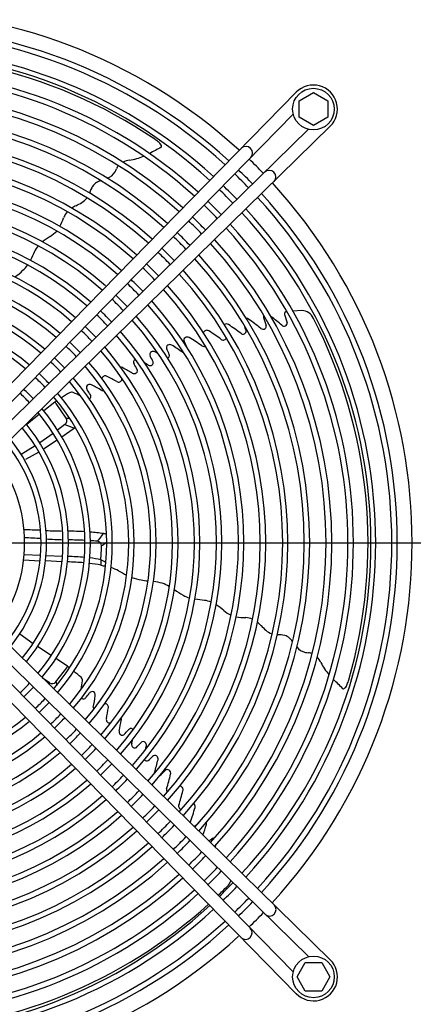
# Model space of a CAD drawing. Units: millimetres. Extents: x -95 to 7041, y 12 to 5230.
# Drawn here: x 5888 to 6068, y 3890 to 4339 of the extents above; entities that cross this region are included whole.
import ezdxf

# ---------------------------------------------------------------- set-up
doc = ezdxf.new("R2010")
doc.units = ezdxf.units.MM
doc.layers.add('1', color=7, linetype='Continuous')
doc.styles.add('CONVERTER_18', font='txt.shx', dxfattribs={"width": 0.9})
doc.dimstyles.new('ME10_DIM_53', dxfattribs={"dimtxt": 43.75, "dimasz": 43.75, "dimexe": 13.125, "dimexo": 8.75, "dimgap": 15.75, "dimtad": 1, "dimdec": 1, "dimlfac": 0.03937, "dimdsep": 46, "dimtxsty": 'CONVERTER_18', "dimsah": 1, "dimcen": 0.09, "dimclrd": 6, "dimclre": 6, "dimclrt": 3, "dimadec": 0, "dimazin": 0, "dimtfac": 1, "dimtdec": 4, "dimtix": 1, "dimtmove": 0, "dimatfit": 3, "dimfxl": 1, "dimtolj": 1, "dimtzin": 0, "dimarcsym": 0})
doc.dimstyles.new('ME10_DIM_54', dxfattribs={"dimtxt": 43.75, "dimasz": 43.75, "dimexe": 13.125, "dimexo": 8.75, "dimgap": 15.75, "dimtad": 1, "dimdec": 1, "dimlfac": 0.03937, "dimdsep": 46, "dimtxsty": 'CONVERTER_18', "dimsah": 1, "dimcen": 0.09, "dimclrd": 6, "dimclre": 6, "dimclrt": 3, "dimadec": 0, "dimazin": 0, "dimtfac": 1, "dimtdec": 4, "dimtix": 1, "dimtmove": 0, "dimatfit": 3, "dimfxl": 1, "dimtolj": 1, "dimtzin": 0, "dimarcsym": 0})
doc.dimstyles.new('ME10_DIM_56', dxfattribs={"dimtxt": 43.75, "dimasz": 43.75, "dimexe": 13.125, "dimexo": 8.75, "dimgap": 15.75, "dimtad": 1, "dimdec": 1, "dimlfac": 0.03937, "dimdsep": 46, "dimtxsty": 'CONVERTER_18', "dimsah": 1, "dimcen": 0.09, "dimclrd": 6, "dimclre": 6, "dimclrt": 3, "dimadec": 0, "dimazin": 0, "dimtfac": 1, "dimtdec": 4, "dimtix": 1, "dimtmove": 0, "dimatfit": 3, "dimfxl": 1, "dimtolj": 1, "dimtzin": 0, "dimarcsym": 0})
doc.dimstyles.new('ME10_DIM_57', dxfattribs={"dimtxt": 43.75, "dimasz": 43.75, "dimexe": 13.125, "dimexo": 8.75, "dimgap": 15.75, "dimtad": 1, "dimdec": 1, "dimlfac": 0.03937, "dimdsep": 46, "dimtxsty": 'CONVERTER_18', "dimsah": 1, "dimcen": 0.09, "dimclrd": 6, "dimclre": 6, "dimclrt": 3, "dimadec": 0, "dimazin": 0, "dimtfac": 1, "dimtdec": 4, "dimtix": 1, "dimtmove": 0, "dimatfit": 3, "dimfxl": 1, "dimtolj": 1, "dimtzin": 0, "dimarcsym": 0})
doc.dimstyles.new('ME10_DIM_60', dxfattribs={"dimtxt": 43.75, "dimasz": 43.75, "dimexe": 13.125, "dimexo": 8.75, "dimgap": 15.75, "dimtad": 1, "dimdec": 1, "dimlfac": 0.03937, "dimdsep": 46, "dimtxsty": 'CONVERTER_18', "dimsah": 1, "dimcen": 0.09, "dimclrd": 6, "dimclre": 6, "dimclrt": 3, "dimadec": 0, "dimazin": 0, "dimtfac": 1, "dimtdec": 4, "dimtix": 1, "dimtmove": 0, "dimatfit": 3, "dimfxl": 1, "dimtolj": 1, "dimtzin": 0, "dimarcsym": 0})
doc.dimstyles.new('ME10_DIM_65', dxfattribs={"dimtxt": 43.75, "dimasz": 43.75, "dimexe": 13.125, "dimexo": 8.75, "dimgap": 15.75, "dimtad": 1, "dimdec": 1, "dimlfac": 0.03937, "dimdsep": 46, "dimtxsty": 'CONVERTER_18', "dimsah": 1, "dimcen": 0.09, "dimclrd": 6, "dimclre": 6, "dimclrt": 3, "dimadec": 0, "dimazin": 0, "dimtfac": 1, "dimtdec": 4, "dimtix": 1, "dimtmove": 0, "dimatfit": 3, "dimfxl": 1, "dimtolj": 1, "dimtzin": 0, "dimarcsym": 0})

# ---------------------------------------------------------------- blocks, each defined once
blk = doc.blocks.new('*D48')
at = {"layer": '1', "color": 6, "linetype": 'Continuous'}
for p, q in [((6034.94, 4445.81), (6427.73, 4445.81)), ((6414.6, 4100.8), (6414.6, 4445.81)), ((5832.76, 4100.8), (6427.73, 4100.8))]:
    blk.add_line(p, q, dxfattribs=at)
at = {"layer": '1', "color": 6}
for points in [[(6420.36, 4402.06), (6408.84, 4402.06), (6414.6, 4445.81)], [(6408.84, 4144.55), (6420.36, 4144.55), (6414.6, 4100.8)]]:
    blk.add_solid(points, dxfattribs=at)
at = {"layer": '1', "color": 3, "insert": (6392.63, 4220.66), "char_height": 43.75, "attachment_point": 7, "rotation": 90, "line_spacing_factor": 0.454545, "style": 'CONVERTER_18'}
blk.add_mtext('13,6', dxfattribs=at)
blk = doc.blocks.new('*D49')
at = {"layer": '1', "color": 6, "linetype": 'Continuous'}
for p, q in [((5824.01, 4092.05), (5824.01, 3974.16)), ((6327.53, 4091.7), (6327.53, 3549)), ((5824.01, 3962.12), (5824.01, 3549)), ((6327.53, 3562.13), (5824.01, 3562.13))]:
    blk.add_line(p, q, dxfattribs=at)
at = {"layer": '1', "color": 6}
for points in [[(5867.76, 3567.89), (5867.76, 3556.37), (5824.01, 3562.13)], [(6283.78, 3556.37), (6283.78, 3567.89), (6327.53, 3562.13)]]:
    blk.add_solid(points, dxfattribs=at)
at = {"layer": '1', "color": 3, "insert": (6033.03, 3584.1), "char_height": 43.75, "attachment_point": 7, "rotation": 0.0001, "line_spacing_factor": 0.454545, "style": 'CONVERTER_18'}
blk.add_mtext('19,8', dxfattribs=at)
blk = doc.blocks.new('*D51')
at = {"layer": '1', "color": 6, "linetype": 'Continuous'}
for p, q in [((5824.01, 4109.55), (5824.01, 4652.02)), ((6021.51, 4459.24), (6021.51, 4652.02)), ((6021.51, 4638.9), (5824.01, 4638.9))]:
    blk.add_line(p, q, dxfattribs=at)
at = {"layer": '1', "color": 6}
for points in [[(5867.76, 4644.66), (5867.76, 4633.14), (5824.01, 4638.9)], [(5977.76, 4633.14), (5977.76, 4644.66), (6021.51, 4638.9)]]:
    blk.add_solid(points, dxfattribs=at)
at = {"layer": '1', "color": 3, "insert": (5903.11, 4660.86), "char_height": 43.75, "attachment_point": 7, "rotation": 0.0001, "line_spacing_factor": 0.454545, "style": 'CONVERTER_18'}
blk.add_mtext('7,8', dxfattribs=at)
blk = doc.blocks.new('*D52')
at = {"layer": '1', "color": 6, "linetype": 'Continuous'}
for p, q in [((5320.39, 4109.86), (5320.39, 4730.77)), ((6327.53, 4109.89), (6327.53, 4730.77)), ((5320.39, 4717.65), (6327.53, 4717.65))]:
    blk.add_line(p, q, dxfattribs=at)
at = {"layer": '1', "color": 6}
for points in [[(5364.14, 4723.41), (5364.14, 4711.89), (5320.39, 4717.65)], [(6283.78, 4711.89), (6283.78, 4723.41), (6327.53, 4717.65)]]:
    blk.add_solid(points, dxfattribs=at)
at = {"layer": '1', "color": 3, "insert": (5782.03, 4739.61), "char_height": 43.75, "attachment_point": 7, "rotation": 0.0001, "line_spacing_factor": 0.454545, "style": 'CONVERTER_18'}
blk.add_mtext('39,7', dxfattribs=at)
blk = doc.blocks.new('*D55')
at = {"layer": '1', "color": 6, "linetype": 'Continuous'}
for p, q in [((6026.25, 4552.15), (6506.48, 4552.15)), ((6493.35, 3649.45), (6493.35, 4552.15)), ((6026.25, 3649.45), (6506.48, 3649.45))]:
    blk.add_line(p, q, dxfattribs=at)
at = {"layer": '1', "color": 6}
for points in [[(6499.11, 4508.4), (6487.59, 4508.4), (6493.35, 4552.15)], [(6487.59, 3693.2), (6499.11, 3693.2), (6493.35, 3649.45)]]:
    blk.add_solid(points, dxfattribs=at)
at = {"layer": '1', "color": 3, "insert": (6471.38, 4058.56), "char_height": 43.75, "attachment_point": 7, "rotation": 90, "line_spacing_factor": 0.454545, "style": 'CONVERTER_18'}
blk.add_mtext('35,5', dxfattribs=at)
blk = doc.blocks.new('*D60')
at = {"layer": '1', "color": 6, "linetype": 'Continuous'}
for p, q in [((5832.76, 4100.8), (6427.73, 4100.8)), ((6414.6, 3755.77), (6414.6, 4100.8)), ((6034.94, 3755.77), (6427.73, 3755.77))]:
    blk.add_line(p, q, dxfattribs=at)
at = {"layer": '1', "color": 6}
for points in [[(6420.36, 4057.05), (6408.84, 4057.05), (6414.6, 4100.8)], [(6408.84, 3799.52), (6420.36, 3799.52), (6414.6, 3755.77)]]:
    blk.add_solid(points, dxfattribs=at)
at = {"layer": '1', "color": 3, "insert": (6392.63, 3893.84), "char_height": 43.75, "attachment_point": 7, "rotation": 90, "line_spacing_factor": 0.454545, "style": 'CONVERTER_18'}
blk.add_mtext('13,6', dxfattribs=at)

msp = doc.modelspace()

# ---------------------------------------------------------------- linework, layer by layer
at = {"layer": '1', "color": 1, "linetype": 'Continuous'}
for p, q in [((6014.47, 4306.33), (5835.61, 4123.63)), ((5847.05, 4126.75), (6013.08, 4296.39)), ((6029.97, 4290.83), (5847.27, 4111.97)), ((5850.39, 4123.41), (6020.03, 4289.45)), ((6029.98, 3910.54), (5847.28, 4089.4)), ((6014.48, 3895.04), (5835.62, 4077.74)), ((5850.4, 4077.96), (6020.04, 3911.93)), ((5847.06, 4074.62), (6013.09, 3904.98))]:
    msp.add_line(p, q, dxfattribs=at)
at = {"layer": '1', "color": 6, "linetype": 'Continuous'}
for p, q in [((6015.81, 4302.43), (6022.31, 4306.19)), ((6022.31, 4306.19), (6028.81, 4302.43)), ((6015.81, 4294.95), (6015.81, 4302.43)), ((6028.81, 4302.43), (6028.81, 4294.95)), ((6022.31, 4291.19), (6015.81, 4294.95)), ((6028.81, 4294.95), (6022.31, 4291.19)), ((6017, 4206.76), (6012.87, 4206.53)), ((6009.15, 4204.98), (6010.33, 4201.21)), ((5904.29, 4164.93), (5899.32, 4160.98)), ((5904.39, 4164.91), (5904.29, 4164.93)), ((5905.25, 4165.55), (5904.39, 4164.91)), ((5904.94, 4164.32), (5904.39, 4164.91)), ((5909.48, 4157.64), (5904.94, 4164.32)), ((5897.38, 4159.4), (5891.53, 4154.71)), ((5909.48, 4157.64), (5910.99, 4157.63)), ((5908.94, 4154.72), (5905.61, 4152.19)), ((5913.28, 4153.08), (5907.54, 4149.02)), ((5908.94, 4154.72), (5913.28, 4153.08)), ((5913.69, 4153.4), (5913.28, 4153.08)), ((5903.6, 4150.69), (5897.47, 4146.36)), ((5905.47, 4147.6), (5899.16, 4143.46)), ((5895.39, 4144.99), (5888.95, 4141.11)), ((5897.01, 4142.15), (5891.03, 4138.75)), ((5924.1, 4101.94), (5923.64, 4101.44)), ((5924.84, 4102.9), (5924.1, 4101.94)), ((5925.97, 4104.4), (5924.84, 4102.9)), ((5926.52, 4104.97), (5925.97, 4104.4)), ((5925.64, 4099.56), (5926.03, 4099.73)), ((5926.03, 4099.73), (5926.66, 4100.1)), ((5926.66, 4100.1), (5927.36, 4100.62)), ((5927.36, 4100.62), (5928.06, 4101.17)), ((5890.11, 4092.97), (5897.62, 4092.6)), ((5890.36, 4095.47), (5897.86, 4095.09)), ((5900.38, 4094.96), (5907.85, 4094.65)), ((5907.63, 4092.15), (5900.13, 4092.48)), ((5888.35, 4059.3), (5894.41, 4054.86)), ((5902.75, 4049.34), (5896.48, 4053.45)), ((5910.14, 4044.47), (5904.85, 4047.98)), ((5904.82, 4037.29), (5909.76, 4043.66)), ((5909.76, 4043.66), (5910.16, 4044.37)), ((5910.16, 4044.37), (5910.14, 4044.47)), ((5911.03, 4043.75), (5910.16, 4044.37)), ((5901.87, 4036.9), (5898.59, 4039.18)), ((5901.87, 4036.9), (5901.83, 4036)), ((5904.82, 4037.29), (5905.27, 4035.84)), ((6014.84, 3902.7), (6018.6, 3909.2)), ((6018.6, 3909.2), (6026.08, 3909.2)), ((6026.08, 3909.2), (6029.84, 3902.7)), ((6018.6, 3896.2), (6014.84, 3902.7)), ((6029.84, 3902.7), (6026.08, 3896.2)), ((6026.08, 3896.2), (6018.6, 3896.2))]:
    msp.add_line(p, q, dxfattribs=at)
at = {"layer": '1', "color": 1, "linetype": 'Continuous'}
for centre in [(6022.3, 4298.67), (6022.32, 3902.71)]:
    msp.add_circle(centre, 9.5, dxfattribs=at)
for centre, radius, start, end in [((5824.21, 4100.36), 243.3, 47.5405, 132.4404), ((6022.3, 4298.67), 10.96, 314.3836, 135.6164), ((5824.01, 4100.8), 243.3, 43.8454, 46.0139), ((5824.01, 4100.8), 243.3, 317.5405, 42.4404), ((5824.45, 4101), 243.3, 313.8454, 316.0139), ((5824.01, 4100.8), 243.3, 227.5405, 312.4404), ((6022.32, 3902.71), 10.96, 224.3836, 45.6164)]:
    msp.add_arc(centre, radius, start, end, dxfattribs=at)
at = {"layer": '1', "color": 6, "linetype": 'Continuous'}
for centre, radius, start, end in [((5824.33, 4100.66), 236.24, 47.5565, 132.4538), ((5824.33, 4100.69), 233.72, 47.5701, 132.4382), ((5824.33, 4101.18), 225.86, 47.552, 132.4562), ((5824.33, 4102.52), 222.38, 47.3411, 132.6671), ((5824, 4099.02), 224.54, 55.8991, 99.2039), ((5824.33, 4100.64), 216.26, 47.7373, 132.2709), ((5824.33, 4100.67), 213.74, 47.7576, 132.2505), ((5824.33, 4101.18), 205.86, 47.7397, 132.2684), ((5824.33, 4100.74), 203.69, 47.8497, 132.1584), ((5824.34, 4100.79), 196.16, 47.9263, 132.0835), ((5824.34, 4100.84), 193.62, 47.9454, 132.0639), ((5824.34, 4100.89), 186.08, 48.0297, 131.9792), ((5824.34, 4101.5), 183.12, 47.9347, 132.0739), ((5922.97, 4246.63), 46.83, 52.4203, 54.9054), ((5949.04, 4280.38), 4.18, 26.2131, 53.4787), ((5952.01, 4281.56), 1.03, 10.9971, 40.9557), ((5952.02, 4281.75), 1, 328.9168, 0.4205), ((5991.54, 4278.62), 3, 315.7007, 134.2996), ((5934.26, 4302.05), 27.03, 278.8056, 293.1011), ((6010.6, 4166.98), 128, 116.8041, 119.5134), ((5824.34, 4100.66), 176.25, 48.2162, 131.7929), ((5824.34, 4100.76), 173.67, 48.2316, 131.7773), ((5940.95, 4267.69), 9.26, 146.1977, 156.7254), ((5941.84, 4256.69), 18.96, 100.4608, 109.9149), ((5926.38, 4273.06), 6.22, 287.5809, 331.3722), ((5914.75, 4279.07), 19.31, 332.2579, 336.4477), ((5824.34, 4100.68), 233.72, 43.9011, 46.1088), ((5824.31, 4100.68), 236.24, 43.901, 46.0981), ((6002.19, 4267.7), 3, 315.7007, 134.2996), ((5824.34, 4100.69), 166.23, 48.4321, 131.6448), ((5824.34, 4100.69), 163.73, 48.4321, 131.6028), ((5926.04, 4260.51), 5.33, 120.0944, 146.1662), ((5929.55, 4254.44), 12.35, 110.0814, 120.0681), ((5824.83, 4100.68), 225.86, 43.9703, 46.2138), ((5935.56, 4255.35), 16.15, 149.7732, 161.9302), ((5826.17, 4100.68), 222.38, 44.205, 46.4696), ((5824.31, 4100.68), 236.24, 317.5565, 42.4538), ((5824.34, 4100.64), 156.26, 48.6673, 131.457), ((5928, 4226.83), 31.08, 116.7478, 120.8494), ((5893.78, 4295.57), 45.7, 296.2249, 300.0285), ((5912.12, 4263.63), 8.87, 300.5292, 321.4938), ((5824.32, 4100.68), 213.74, 43.8512, 46.1499), ((5824.29, 4100.68), 216.26, 43.8528, 46.139), ((5824.34, 4100.68), 233.72, 317.5701, 42.4382), ((5824.34, 4100.69), 153.73, 48.6551, 131.4216), ((5918.14, 4245.2), 10.53, 140.8688, 158.0904), ((5826.17, 4100.68), 222.38, 317.3411, 42.6671), ((5824.83, 4100.68), 225.86, 317.552, 42.4562), ((5824.33, 4100.65), 146.25, 48.75, 131.2543), ((5872.48, 4261.53), 37.96, 334.3057, 340.8066), ((5824.39, 4100.68), 203.69, 43.8385, 46.1902), ((5824.83, 4100.68), 205.86, 43.9306, 46.2724), ((5824.29, 4100.68), 216.26, 317.7373, 42.2709), ((5824.33, 4100.66), 143.75, 48.8015, 131.1943), ((5894.03, 4253.84), 15.57, 301.6669, 316.0247), ((5824.44, 4100.67), 196.16, 43.8286, 46.2234), ((5824.32, 4100.68), 213.74, 317.7576, 42.2505), ((5824.33, 4100.66), 136.24, 48.979, 131.0286), ((5935.97, 4188.32), 62.23, 122.8674, 126.8604), ((5824.49, 4100.67), 193.62, 43.8319, 46.2423), ((5824.39, 4100.68), 203.69, 317.8497, 42.1584), ((5824.83, 4100.68), 205.86, 317.7397, 42.2684), ((5824.33, 4100.72), 133.7, 49.0258, 130.9823), ((6255.54, 4065.01), 398, 154.9315, 155.5602), ((5908.04, 4227.23), 14.49, 141.2503, 153.7513), ((5825.15, 4100.68), 183.12, 43.9438, 46.4248), ((5824.54, 4100.67), 186.08, 43.8193, 46.2776), ((5824.44, 4100.67), 196.16, 317.9263, 42.0835), ((5824.31, 4100.67), 176.25, 43.7364, 46.2619), ((5824.49, 4100.67), 193.62, 317.9454, 42.0639), ((5824.33, 4100.73), 126.19, 49.2263, 130.7806), ((5824.33, 4100.7), 123.71, 49.3085, 130.6991), ((5845.9, 4274.92), 66.43, 307.2896, 311.4048), ((5879.23, 4236.59), 15.64, 312.6969, 324.47), ((5824.41, 4100.67), 173.67, 43.7497, 46.2949), ((5825.15, 4100.68), 183.12, 317.9347, 42.0739), ((5824.54, 4100.67), 186.08, 318.0297, 41.9792), ((5824.34, 4100.67), 163.73, 43.6956, 46.3202), ((5824.34, 4100.67), 166.23, 43.706, 46.3096), ((5824.33, 4100.73), 116.19, 49.5373, 130.47), ((5824.33, 4100.7), 113.71, 49.6324, 130.3745), ((5824.41, 4100.67), 173.67, 318.2316, 41.7773), ((5824.31, 4100.67), 176.25, 318.2162, 41.7929), ((5824.34, 4100.67), 153.73, 43.6514, 46.3665), ((5824.29, 4100.67), 156.26, 43.6504, 46.3412), ((5824.34, 4100.67), 166.23, 318.4321, 41.6448), ((5824.33, 4100.66), 106.24, 49.9303, 130.0748), ((5824.3, 4100.68), 146.25, 43.5987, 46.3894), ((5824.34, 4100.67), 163.73, 318.4321, 41.6028), ((6010.19, 4205.24), 1.07, 94.0684, 193.9001), ((6016.73, 4200.62), 6.14, 23.9323, 87.5239), ((5824.33, 4100.74), 103.68, 50.0066, 129.9995), ((5823.04, 4099.41), 145.53, 43.6083, 46.3917), ((5824.34, 4100.67), 153.73, 318.6551, 41.4216), ((5824.29, 4100.67), 156.26, 318.6673, 41.457), ((5991.66, 4201.34), 1.8, 57.8001, 88.3987), ((5920.01, 4099.96), 125.94, 51.5639, 54.7949), ((6000.4, 4203.84), 0.95, 141.5333, 201.11), ((6471.15, 4361.89), 497.52, 198.5632, 198.9935), ((5921.39, 4098.37), 133.46, 49.6234, 52.3491), ((6008.91, 4201.01), 1.43, 222.4441, 7.7825), ((5822.65, 4100.46), 224.54, 343.8991, 27.2039), ((5824.37, 4100.68), 133.7, 43.5479, 46.4855), ((5824.31, 4100.68), 136.24, 43.5461, 46.4515), ((5824.3, 4100.68), 146.25, 318.75, 41.2543), ((5973.69, 4196.03), 1.7, 54.6988, 158.0851), ((5918.8, 4109.53), 104.14, 53.8203, 57.5567), ((5982.62, 4198.88), 1.73, 58.3983, 122.3705), ((5924.39, 4110.9), 107.23, 52.8372, 56.5276), ((5990.13, 4197.44), 1.46, 228.2383, 7.1669), ((5688.35, 4091.25), 321.35, 19.3313, 19.7514), ((5999.33, 4199.88), 1.63, 231.036, 303.8874), ((5999.51, 4199.56), 1.27, 305.0413, 18.5786), ((5824.38, 4100.68), 126.19, 43.4997, 46.5388), ((5824.31, 4100.68), 143.75, 318.8015, 41.1943), ((5964.46, 4193.29), 1.27, 124.0128, 211.4525), ((5823.64, 4125.66), 154.95, 24.351, 25.6064), ((5964.77, 4192.89), 1.78, 59.0836, 125.2558), ((5913.85, 4108.99), 99.92, 54.7834, 58.7932), ((5981.21, 4194.7), 1.44, 229.9748, 345.6674), ((5824.35, 4100.68), 123.71, 43.4729, 46.548), ((5824.37, 4100.68), 133.7, 319.0258, 40.9823), ((5824.31, 4100.68), 136.24, 318.979, 41.0286), ((5948.91, 4186.7), 1.32, 113.2275, 215.5852), ((5949.17, 4186.35), 1.75, 62.3734, 116.5843), ((5858.53, 4028.33), 183.92, 59.6309, 60.1817), ((5956.79, 4189.77), 1.52, 128.5038, 206.1582), ((5906.5, 4164.4), 54.81, 24.0014, 26.7841), ((5956.78, 4189.45), 1.77, 60.8159, 121.9138), ((5906.45, 4108.28), 97.27, 54.7292, 58.2444), ((5963.69, 4189.32), 1.94, 236.5084, 254.2166), ((5972.43, 4191.99), 1.67, 234.878, 292.8524), ((5824.35, 4100.68), 113.71, 43.3937, 46.6309), ((5824.38, 4100.68), 116.19, 43.4244, 46.619), ((5824.38, 4100.68), 126.19, 319.2263, 40.7806), ((5942.16, 4183.37), 1.91, 176.0266, 212.1908), ((5941.61, 4183.09), 1.41, 109.5759, 163.3414), ((5870.93, 4057.92), 145.38, 58.4883, 59.2452), ((5917.5, 4167.88), 35.3, 25.9525, 30.7522), ((5947.93, 4182.98), 1.35, 309.3905, 15.0082), ((5952.94, 4189.21), 5, 304.5569, 314.7174), ((5955.54, 4186.28), 1.11, 325.9239, 21.7598), ((5824.35, 4100.68), 123.71, 319.3085, 40.6991), ((5934.72, 4179.86), 1, 51.7004, 104.9681), ((5888.4, 4092.38), 99.97, 59.1269, 61.9934), ((5763.36, 4083.5), 202.89, 28.3132, 29.1557), ((5939.02, 4181.44), 4, 301.5029, 314.9738), ((5940.7, 4179.32), 1.35, 328.4018, 17.9902), ((5947.8, 4183.25), 1.65, 237.7298, 307.0705), ((5824.39, 4100.68), 103.68, 43.3124, 46.7439), ((5824.31, 4100.68), 106.24, 43.3074, 46.6853), ((5824.35, 4100.68), 113.71, 319.6324, 40.3745), ((5824.38, 4100.68), 116.19, 319.5373, 40.47), ((5927.4, 4175.39), 1.57, 67.8805, 169.2898), ((5892.07, 4105.04), 80.29, 59.6958, 63.4252), ((5933.44, 4175.79), 1.67, 239.0866, 289.693), ((5933.17, 4176.04), 2, 294.4629, 319.0412), ((5933.56, 4175.48), 1.35, 326.2647, 25.7726), ((5940.57, 4179.62), 1.68, 238.5385, 288.724), ((5824.32, 4100.67), 96.24, 43.2032, 46.804), ((5943.23, 4114.07), 63.87, 120.2976, 124.1707), ((5912.04, 4167.43), 2.07, 94.0914, 120.0175), ((5912.04, 4167.92), 1.58, 65.52, 95.3551), ((5866.54, 4069.31), 110.18, 63.1929, 65.2357), ((5920.71, 4171.72), 1.96, 168.9252, 215.9082), ((5920.09, 4171.51), 1.43, 111.5653, 156.2326), ((5852.7, 4126.01), 79.99, 31.9271, 33.8596), ((5920.27, 4171.22), 1.77, 64.6206, 113.3301), ((5868.79, 4068.19), 116.94, 60.8439, 63.4667), ((5926.37, 4171.96), 1.76, 249.4427, 279.1721), ((5824.32, 4100.68), 93.74, 43.1711, 46.8351), ((5824.39, 4100.68), 103.68, 320.0066, 39.9995), ((5824.31, 4100.68), 106.24, 319.9303, 40.0748), ((5919.4, 4167.72), 1.44, 300.6734, 326.2611), ((5919.51, 4167.61), 1.29, 327.5937, 32.9065), ((5824.32, 4100.68), 93.74, 320.5024, 39.505), ((5824.32, 4100.67), 96.24, 320.4233, 39.633), ((5907.66, 4156.47), 2.16, 306.1796, 32.8887), ((5824.33, 4100.68), 83.74, 321.0843, 38.9232), ((5824.33, 4100.68), 86.23, 320.9237, 39.0829), ((5824.33, 4100.67), 76.24, 321.6264, 38.3822), ((5824.33, 4100.68), 73.73, 321.8271, 38.1801), ((5824.34, 4100.68), 66.23, 322.5303, 37.4743), ((5716.25, -958.81), 5068.52, 87.94688, 88.03232), ((5931.99, 5042.17), 936.34, 268.06221, 268.52458), ((5875.98, 3704.93), 398.38, 86.8265, 87.908), ((5924.66, 4508.14), 406.31, 266.5972, 267.6581), ((5905.51, 3857.28), 248.85, 87.1396, 88.8697), ((5900.67, 3630.61), 471.59, 87.8873, 88.7991), ((5914.95, 4029.43), 76.42, 81.2872, 85.88), ((5925.99, 4100.83), 4.18, 61.8791, 82.6786), ((5915.71, 4033.95), 67.96, 83.2954, 85.9033), ((5923.36, 4098.85), 2.61, 46.0551, 83.8981), ((5924.02, 4099.58), 1.62, 359.1889, 44.8336), ((5807.17, 4101.35), 118.48, 355.9673, 359.1331), ((5901.43, 3882.38), 212.36, 85.5614, 87.5918), ((5913.28, 4034.94), 59.33, 78.2454, 83.1959), ((5917.61, 4077.24), 17.58, 55.1274, 63.8138), ((5982.6, 4092.05), 57.24, 179.0272, 181.5101), ((5899.81, 3840.26), 252.01, 85.946, 87.653), ((5915.63, 4046.89), 44.72, 77.4128, 84.2423), ((5936.62, 4143.49), 54.13, 258.0077, 260.3229), ((5922.4, 4067.54), 23.21, 61.6843, 70.946), ((6101.19, 4406.68), 360.17, 242.2352, 242.8994), ((5946.5, 4102.5), 18.87, 248.247, 261.5187), ((5948.48, 4108.18), 24.81, 258.9229, 266.233), ((5946.76, 4061.38), 21.91, 72.5172, 83.2637), ((5947.39, 4064.98), 18.3, 59.8695, 70.9972), ((5996.71, 4134), 66.43, 235.2896, 239.4048), ((5970.55, 4090.46), 15.64, 240.6969, 252.47), ((5923.65, 3679.54), 398, 82.9315, 83.5602), ((5970.55, 4060.16), 14.49, 69.2503, 81.7513), ((5942.18, 4021.57), 62.23, 50.8674, 54.8604), ((5991.53, 4081.71), 15.57, 229.6669, 244.0247), ((5992.19, 4104.58), 37.96, 262.3057, 268.8066), ((5990.77, 4056.11), 10.53, 68.8688, 86.0904), ((5976.35, 4041.05), 31.08, 44.7478, 48.8494), ((6031.15, 4094.84), 45.7, 224.2249, 228.0285), ((6006.44, 4067.52), 8.87, 228.5292, 249.4938), ((6005.81, 4042.68), 16.15, 77.7732, 89.9302), ((6007.77, 4053.33), 5.33, 48.0944, 74.1662), ((6003.08, 4048.11), 12.35, 38.0814, 48.0681), ((6019.81, 4056.88), 6.22, 215.5809, 259.3722), ((6021.93, 4069.8), 19.31, 260.2579, 264.4477), ((6019.21, 4041.36), 9.26, 74.1977, 84.7254), ((6009.02, 4037.11), 18.96, 28.4608, 37.9149), ((6049.81, 4058.34), 27.03, 206.8056, 221.1011), ((5873.81, 3991.72), 63.87, 48.2976, 52.1707), ((5914.91, 4037.87), 2.07, 22.0914, 48.0175), ((5824.33, 4100.69), 93.74, 313.1711, 316.8351), ((5824.32, 4100.69), 96.24, 313.2032, 316.804), ((5903.14, 4038.65), 2.16, 234.1796, 320.8887), ((5807.54, 4050.82), 110.18, 351.1929, 353.2357), ((5915.38, 4038.02), 1.58, 353.52, 23.3551), ((5944.95, 3944), 128, 44.8041, 47.5134), ((6035.81, 4035.13), 1.03, 298.9971, 328.9557), ((6033.78, 4037.59), 4.18, 314.2131, 341.4787), ((5993.62, 4051.96), 46.83, 340.4203, 342.9054), ((5917.4, 4030.83), 1.29, 255.5937, 320.9065), ((5857.19, 4081.51), 79.99, 319.9271, 321.8596), ((5921.68, 4030.96), 1.96, 96.9252, 143.9082), ((5921.29, 4031.48), 1.43, 39.5653, 84.2326), ((5807.17, 4048.35), 116.94, 348.8439, 351.4667), ((5921.06, 4031.22), 1.77, 352.6206, 41.3301), ((6035.99, 4035.18), 1, 256.9168, 288.4205), ((5824.33, 4100.62), 103.68, 313.3124, 316.7439), ((5824.33, 4100.7), 106.24, 313.3074, 316.6853), ((5917.47, 4030.97), 1.44, 228.6734, 254.2611), ((5923.65, 4025.64), 1.76, 177.4427, 207.1721), ((5927.23, 4025.73), 1.57, 355.8805, 97.2898), ((5849.41, 4037.59), 80.29, 347.6958, 351.4252), ((5824.33, 4100.62), 103.68, 230.0066, 309.9995), ((5824.33, 4100.66), 113.71, 313.3937, 316.6309), ((5824.33, 4100.7), 106.24, 229.9303, 310.0748), ((5824.33, 4100.63), 116.19, 313.4244, 316.619), ((5929.48, 4020.11), 1.67, 167.0866, 217.693), ((5929.63, 4020.44), 2, 222.4629, 247.0412), ((5929.22, 4019.9), 1.35, 254.2647, 313.7726), ((5836.23, 4037.17), 99.97, 347.1269, 349.9934), ((5933.75, 4020.15), 1, 339.7004, 32.9681), ((5824.33, 4100.63), 116.19, 229.5373, 310.47), ((5824.33, 4100.66), 113.71, 229.6324, 310.3745), ((5824.33, 4100.66), 123.71, 313.4729, 316.548), ((5824.33, 4100.64), 126.19, 313.4997, 316.5388), ((5935.32, 4014.51), 1.68, 166.5385, 216.724), ((5936.58, 4016.55), 4, 229.5029, 242.9738), ((5935.08, 4014.3), 1.35, 256.4018, 305.9902), ((5789.15, 4153.35), 202.89, 316.3132, 317.1557), ((5939.38, 4014.15), 1.91, 104.0266, 140.1908), ((5938.95, 4014.59), 1.41, 37.5759, 91.3414), ((5824.33, 4100.64), 133.7, 313.5479, 316.4855), ((5941.01, 4008.76), 1.65, 165.7298, 235.0705), ((5798.06, 4043.13), 145.38, 346.4883, 347.2452), ((5917.04, 4032.82), 35.3, 313.9525, 318.7522), ((5944.64, 4008.77), 1.32, 41.2275, 143.5852), ((5944.38, 4008.41), 1.75, 350.3734, 44.5843), ((5766.09, 4045.78), 183.92, 347.6309, 348.1817), ((5824.33, 4100.64), 126.19, 229.2263, 310.7806), ((5824.33, 4100.66), 123.71, 229.3085, 310.6991), ((5824.33, 4100.7), 136.24, 313.5461, 316.4515), ((5940.8, 4008.55), 1.35, 237.3905, 303.0082), ((5910.32, 4042.21), 54.81, 312.0014, 314.7841), ((5949.99, 4002.22), 1.52, 56.5038, 134.1582), ((5949.69, 4002.13), 1.77, 348.8159, 49.9138), ((5824.33, 4100.64), 133.7, 229.0258, 310.9823), ((5823.06, 4101.97), 145.53, 313.6083, 316.3917), ((5824.33, 4100.71), 146.25, 313.5987, 316.3894), ((5948.27, 4005.71), 5, 232.5569, 242.7174), ((5946.29, 4002.33), 1.11, 253.9239, 309.7598), ((5856.94, 4024.92), 97.27, 342.7292, 346.2444), ((5824.33, 4100.7), 136.24, 228.979, 311.0286), ((5824.32, 4100.67), 153.73, 313.6514, 316.3665), ((5951.69, 3995.52), 1.94, 164.5084, 182.2166), ((5847.87, 4109.04), 154.95, 312.351, 313.6064), ((5955.71, 3996.02), 1.27, 52.0128, 139.4525), ((5859.9, 4018.1), 99.92, 342.7834, 346.7932), ((5955.43, 3995.59), 1.78, 347.0836, 53.2558), ((5824.33, 4100.71), 146.25, 228.75, 311.2543), ((5824.33, 4100.7), 143.75, 228.8015, 311.1943), ((5824.32, 4100.72), 156.26, 313.6504, 316.3412), ((5961.17, 3988.09), 1.7, 342.6988, 86.0851), ((5824.32, 4100.67), 153.73, 228.6551, 311.4216), ((5824.32, 4100.67), 163.73, 313.6956, 316.3202), ((5824.32, 4100.67), 166.23, 313.706, 316.3096), ((5956.93, 3988.03), 1.67, 162.878, 220.8524), ((5861.94, 4013.56), 104.14, 341.8203, 345.5567), ((5824.32, 4100.72), 156.26, 228.6673, 311.457), ((5824.32, 4100.6), 173.67, 313.7497, 316.2949), ((5962.23, 3980.52), 1.44, 157.9748, 264.1095), ((5966.64, 3980.47), 1.73, 346.3983, 50.3705), ((5824.32, 4100.67), 166.23, 228.4321, 311.6448), ((5824.32, 4100.67), 163.73, 228.4321, 311.6028), ((5824.32, 4100.7), 176.25, 313.7364, 316.2619), ((5864.97, 4008.67), 107.23, 340.6084, 344.5276), ((5824.32, 4099.86), 183.12, 313.9438, 316.4248), ((5824.32, 4100.48), 186.08, 313.8193, 316.2776), ((5967.59, 3972.88), 1.46, 277.4492, 295.1669), ((5773.34, 4227.07), 321.35, 307.3313, 307.7514), ((5853.21, 4009.44), 125.94, 340.4887, 342.7949), ((5971.77, 3972.63), 1.8, 345.8001, 16.3987), ((5824.32, 4100.7), 176.25, 228.2162, 311.7929), ((5824.32, 4100.6), 173.67, 228.2316, 311.7773), ((5824.32, 4099.86), 183.12, 227.9347, 312.0739), ((5824.32, 4100.52), 193.62, 313.8319, 316.2423), ((5824.32, 4100.57), 196.16, 313.8286, 316.2234), ((6272.63, 3566.23), 497.52, 126.5632, 126.7877), ((5976.85, 3965.1), 0.95, 69.5333, 129.11), ((5852.13, 4007.64), 133.46, 339.9598, 340.4811), ((5824.32, 4100.48), 186.08, 228.0297, 311.9792), ((5824.33, 4100.62), 203.69, 313.8385, 316.1902), ((5824.32, 4100.57), 196.16, 227.9263, 312.0835), ((5824.32, 4100.52), 193.62, 227.9454, 312.0639), ((5824.33, 4100.18), 205.86, 313.9306, 316.2724), ((5824.33, 4100.62), 203.69, 227.8497, 312.1584), ((5824.33, 4100.69), 213.74, 313.8512, 316.1499), ((5824.33, 4100.72), 216.26, 313.8528, 316.139), ((5824.33, 4100.18), 205.86, 227.7397, 312.2684), ((5824.33, 4098.84), 222.38, 314.205, 316.4696), ((5978.84, 3948.56), 6.14, 311.9323, 341.0725), ((5824.33, 4100.72), 216.26, 227.7373, 312.2709), ((5824.33, 4100.69), 213.74, 227.7576, 312.2505), ((5823.6, 4102.2), 224.54, 313.7393, 315.2039), ((5824.33, 4100.18), 225.86, 313.9703, 316.2138), ((5823.6, 4102.2), 224.54, 271.8991, 312.216), ((5824.33, 4100.67), 233.72, 313.9011, 316.1088), ((5824.33, 4100.7), 236.24, 313.901, 316.0981), ((5824.33, 4100.18), 225.86, 227.552, 312.4562), ((5824.33, 4098.84), 222.38, 227.3411, 312.6671), ((6002.27, 3933.47), 3, 225.7007, 44.2996), ((5824.33, 4100.67), 233.72, 227.5701, 312.4382), ((5824.33, 4100.7), 236.24, 227.5565, 312.4538), ((5991.35, 3922.82), 3, 225.7007, 44.2996)]:
    msp.add_arc(centre, radius, start, end, dxfattribs=at)

# ---------------------------------------------------------------- dimensions: what is measured, and where the dimension line sits
at = {"layer": '1'}
for base, p1, p2, dimstyle, picture, middle in [((5320.39, 4717.65), (6327.53, 4101.14), (5320.39, 4101.11), 'ME10_DIM_57', '*D52', (5823.96, 4753.05)), ((6021.51, 4638.9), (5824.01, 4100.8), (6021.51, 4450.49), 'ME10_DIM_56', '*D51', (5933.45, 4674.3)), ((6327.53, 3562.13), (5824.01, 4100.8), (6327.53, 4100.45), 'ME10_DIM_54', '*D49', (6075.77, 3597.53))]:
    dim = msp.add_linear_dim(base=base, p1=p1, p2=p2, dimstyle=dimstyle, dxfattribs=at)
    dim.commit()
    dim.dimension.update_dxf_attribs({"geometry": picture, "text_midpoint": middle, "text_rotation": 0.0001})
for base, p1, p2, dimstyle, picture, middle in [((6493.35, 3649.45), (6017.5, 4552.15), (6017.5, 3649.45), 'ME10_DIM_60', '*D55', (6457.95, 4100.8)), ((6414.6, 4100.8), (6026.19, 4445.81), (5824.01, 4100.8), 'ME10_DIM_53', '*D48', (6379.2, 4263.3)), ((6414.6, 3755.77), (5824.01, 4100.8), (6026.19, 3755.77), 'ME10_DIM_65', '*D60', (6379.2, 3936.48))]:
    dim = msp.add_linear_dim(base=base, p1=p1, p2=p2, angle=90, dimstyle=dimstyle, dxfattribs=at)
    dim.commit()
    dim.dimension.update_dxf_attribs({"geometry": picture, "text_midpoint": middle, "text_rotation": 90})

doc.saveas('drawing.dxf')
